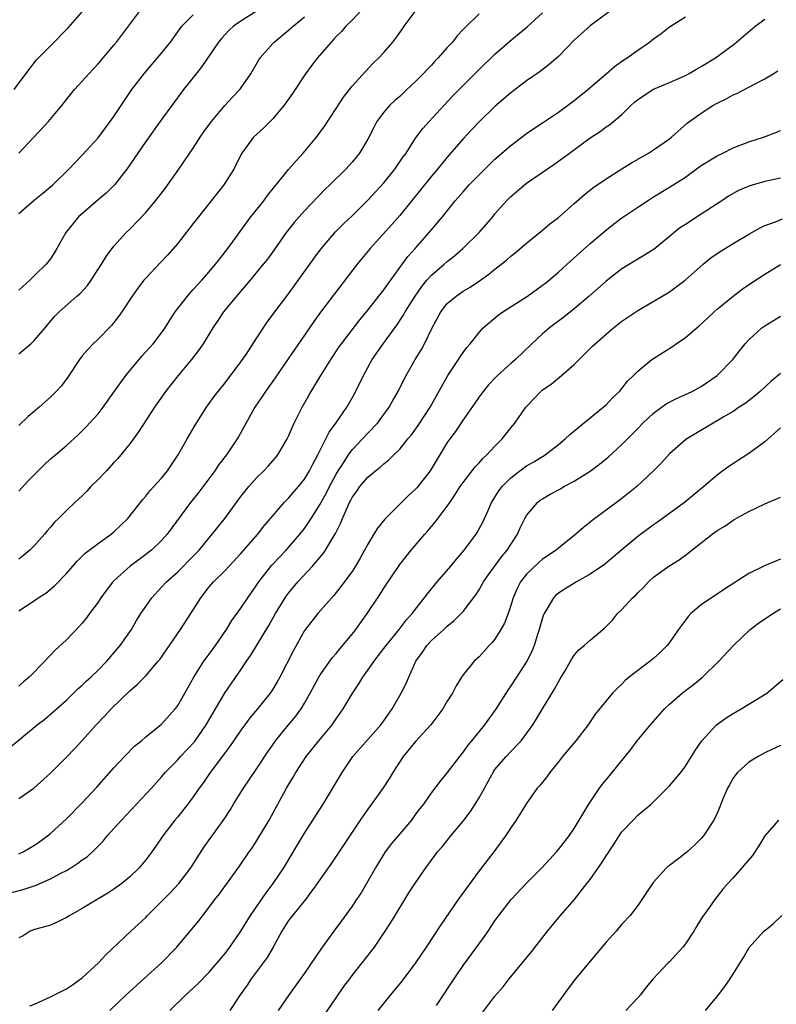
# Model space of a CAD drawing. Units: inches. Extents: x 2670000 to 2673000, y 1551000 to 1554000.
# Drawn here: x 2671587 to 2671682, y 1551400 to 1551524 of the extents above; entities that cross this region are included whole.
import ezdxf

# ---------------------------------------------------------------- set-up
doc = ezdxf.new("R2010")
doc.units = ezdxf.units.IN
doc.header["$MEASUREMENT"] = 0
doc.layers.add('LD26701551_2ft', color=143, linetype='Continuous')

msp = doc.modelspace()

# ---------------------------------------------------------------- linework, layer by layer
at = {"layer": 'LD26701551_2ft'}
for points, elevation in [([(2671663.55, 1551526.45), (2671659, 1551523.06), (2671657, 1551521.23), (2671655, 1551519.19), (2671653.83, 1551518.17), (2671652.7, 1551517.3), (2671651, 1551516.12), (2671649, 1551514.62), (2671647, 1551512.88), (2671645.06, 1551511), (2671644.05, 1551509.95), (2671643, 1551508.8), (2671641, 1551506.5), (2671639.76, 1551505), (2671639, 1551504.11), (2671635, 1551499.16), (2671634, 1551498), (2671631.28, 1551495), (2671630.25, 1551493.75), (2671629.63, 1551493), (2671625.04, 1551486.96), (2671624.19, 1551485.81), (2671623, 1551484.06), (2671620.57, 1551480.57), (2671619.3, 1551478.7), (2671618.09, 1551477), (2671617.66, 1551476.34), (2671616.74, 1551475), (2671614.71, 1551471.29), (2671614.53, 1551471), (2671613.16, 1551469), (2671612.23, 1551467.77), (2671611.71, 1551467), (2671609.68, 1551464.32), (2671608.63, 1551463), (2671605.71, 1551459), (2671605, 1551458.21), (2671603.71, 1551457), (2671603, 1551456.45), (2671602.16, 1551455.84), (2671601.05, 1551455), (2671599, 1551453.13), (2671598.87, 1551453), (2671598.05, 1551451.95), (2671597.36, 1551451), (2671597, 1551450.45), (2671595.91, 1551449), (2671595.53, 1551448.47), (2671595, 1551447.82), (2671594.61, 1551447.39), (2671593, 1551445.71), (2671591.6, 1551444.4), (2671591, 1551443.76), (2671590.61, 1551443.39), (2671590.28, 1551443), (2671588.3, 1551441), (2671587.59, 1551440.41), (2671587, 1551439.88)], 8514), ([(2671586.43, 1551515), (2671587.9, 1551517), (2671589.25, 1551518.75), (2671591, 1551520.53), (2671593.23, 1551522.77), (2671595, 1551524.79)], 8496), ([(2671587, 1551464.42), (2671588.24, 1551465.76), (2671590.23, 1551467.77), (2671591, 1551468.48), (2671591.63, 1551469), (2671593, 1551470.19), (2671594.47, 1551471.53), (2671595.48, 1551472.52), (2671597, 1551474.18), (2671597.65, 1551475), (2671599, 1551476.89), (2671600.48, 1551479), (2671602.54, 1551481.46), (2671603.93, 1551483), (2671605, 1551484.37), (2671605.45, 1551485), (2671606.04, 1551485.96), (2671606.73, 1551487), (2671608.25, 1551489), (2671609, 1551489.81), (2671609.56, 1551490.44), (2671610.08, 1551491), (2671611, 1551492.04), (2671611.81, 1551493), (2671612.32, 1551493.68), (2671613.36, 1551495), (2671616.26, 1551499), (2671617.88, 1551501), (2671618.34, 1551501.66), (2671619.23, 1551502.77), (2671619.43, 1551503), (2671621, 1551504.94), (2671621.96, 1551506.04), (2671622.85, 1551507), (2671624.51, 1551509), (2671625.56, 1551510.44), (2671627, 1551512.62), (2671627.93, 1551514.07), (2671628.67, 1551515), (2671629, 1551515.42), (2671630.7, 1551517.3), (2671631.68, 1551518.32), (2671632.37, 1551519), (2671633, 1551519.7), (2671634.12, 1551521), (2671634.52, 1551521.48), (2671635.35, 1551522.65), (2671635.58, 1551523), (2671637.09, 1551525)], 8508), ([(2671630.19, 1551525), (2671629, 1551523.77), (2671628.22, 1551523), (2671627.66, 1551522.34), (2671627, 1551521.68), (2671626.68, 1551521.32), (2671626.36, 1551521), (2671624.63, 1551519), (2671623.92, 1551518.08), (2671623.13, 1551517), (2671621.48, 1551514.52), (2671620.66, 1551513.34), (2671620.41, 1551513), (2671619, 1551511.31), (2671617.85, 1551510.15), (2671617, 1551509.39), (2671616.6, 1551509), (2671615.11, 1551507), (2671615, 1551506.8), (2671614.1, 1551505), (2671612.85, 1551503), (2671609.65, 1551499), (2671609, 1551498.14), (2671607, 1551495.6), (2671605.79, 1551494.21), (2671604.83, 1551493.17), (2671603, 1551491.26), (2671602.78, 1551491), (2671602, 1551490), (2671601.3, 1551489), (2671599.99, 1551487), (2671599.59, 1551486.41), (2671598.7, 1551485.3), (2671597, 1551483.56), (2671596.4, 1551483), (2671595.72, 1551482.28), (2671595, 1551481.47), (2671594.64, 1551481), (2671593.2, 1551478.8), (2671592.34, 1551477.66), (2671591.73, 1551477), (2671591.37, 1551476.63), (2671591, 1551476.27), (2671589.59, 1551475), (2671589, 1551474.49), (2671588.18, 1551473.82), (2671587, 1551472.72)], 8506), ([(2671617.16, 1551525), (2671615, 1551523.63), (2671614.05, 1551523), (2671613.51, 1551522.49), (2671612.54, 1551521.46), (2671612.18, 1551521), (2671610.09, 1551517.91), (2671609.35, 1551517), (2671607.78, 1551515), (2671606.29, 1551513), (2671605, 1551511.25), (2671603, 1551508.48), (2671600.62, 1551505), (2671599.05, 1551503), (2671598.03, 1551501.97), (2671597, 1551501.11), (2671594.54, 1551499), (2671593.84, 1551498.16), (2671592.93, 1551497), (2671591.82, 1551495), (2671591.51, 1551494.49), (2671591, 1551493.7), (2671590.46, 1551493), (2671589, 1551491.6), (2671588.41, 1551491), (2671587, 1551489.76)], 8502), ([(2671587, 1551449.34), (2671589, 1551450.67), (2671589.47, 1551451), (2671590.4, 1551451.6), (2671591.5, 1551452.5), (2671593, 1551454.06), (2671593.8, 1551455), (2671594.37, 1551455.63), (2671595.37, 1551456.63), (2671597, 1551457.85), (2671598.64, 1551459), (2671599, 1551459.3), (2671600.76, 1551461), (2671602.62, 1551463.38), (2671603, 1551463.78), (2671603.53, 1551464.47), (2671604.04, 1551465), (2671605, 1551466.08), (2671605.74, 1551467), (2671607.09, 1551469), (2671608.22, 1551471), (2671609.24, 1551472.76), (2671610.66, 1551475), (2671611.63, 1551476.37), (2671612.11, 1551477), (2671613, 1551478.07), (2671615, 1551480.7), (2671615.65, 1551481.65), (2671617, 1551483.75), (2671618.3, 1551485.7), (2671619.14, 1551486.86), (2671621, 1551489.3), (2671624.23, 1551493.77), (2671625.08, 1551494.92), (2671626.92, 1551497.08), (2671627.92, 1551498.08), (2671629, 1551499.12), (2671631, 1551501.1), (2671633, 1551503.26), (2671634.41, 1551505), (2671635.46, 1551506.54), (2671635.8, 1551507), (2671637, 1551508.88), (2671637.91, 1551510.09), (2671638.71, 1551511), (2671640.57, 1551513), (2671641.75, 1551514.25), (2671643, 1551515.52), (2671645, 1551517.53), (2671647, 1551519.47), (2671648.88, 1551521.12), (2671651.08, 1551522.92), (2671653, 1551524.66)], 8512), ([(2671645, 1551524.57), (2671643.2, 1551522.8), (2671643, 1551522.56), (2671642.23, 1551521.77), (2671641.64, 1551521), (2671641, 1551520.3), (2671639.86, 1551519), (2671639.43, 1551518.57), (2671639, 1551518.09), (2671638.46, 1551517.54), (2671637.97, 1551517), (2671637, 1551516.02), (2671635.92, 1551515), (2671635, 1551514.15), (2671634.38, 1551513.62), (2671633.73, 1551513), (2671633, 1551512.16), (2671632.14, 1551511), (2671631.75, 1551510.25), (2671631, 1551508.75), (2671629.95, 1551507), (2671629, 1551505.85), (2671628.22, 1551505), (2671626.2, 1551503), (2671625.58, 1551502.42), (2671623, 1551499.72), (2671622.34, 1551499), (2671621.72, 1551498.28), (2671620.69, 1551497), (2671619.17, 1551494.83), (2671618.33, 1551493.67), (2671617.82, 1551493), (2671616.16, 1551491), (2671614.43, 1551489), (2671612.8, 1551487), (2671612.08, 1551485.92), (2671611.45, 1551485), (2671610.22, 1551483), (2671609.74, 1551482.26), (2671608.78, 1551481), (2671607.09, 1551479), (2671605.49, 1551477), (2671604.11, 1551475), (2671602.11, 1551471.89), (2671601, 1551470.4), (2671599.88, 1551469), (2671599.47, 1551468.53), (2671599, 1551468.04), (2671598.06, 1551467), (2671597, 1551465.88), (2671596.09, 1551465), (2671595.57, 1551464.43), (2671595, 1551463.85), (2671594.05, 1551463), (2671593, 1551462), (2671592.03, 1551461), (2671591.49, 1551460.51), (2671591, 1551459.91), (2671590.57, 1551459.43), (2671590.25, 1551459), (2671589, 1551457.6), (2671588.41, 1551457), (2671587.65, 1551456.35), (2671587, 1551455.87)], 8510), ([(2671587, 1551499.4), (2671589, 1551501.12), (2671590.02, 1551501.98), (2671591.28, 1551503), (2671593.33, 1551505), (2671594.14, 1551505.86), (2671595, 1551506.75), (2671597, 1551508.95), (2671598.54, 1551511), (2671599, 1551511.64), (2671601.26, 1551515), (2671602.87, 1551517.13), (2671605, 1551519.6), (2671606.11, 1551521), (2671607.55, 1551523), (2671609, 1551524.42)], 8500), ([(2671587.01, 1551507), (2671590.76, 1551511), (2671592.42, 1551513), (2671593, 1551513.75), (2671594.01, 1551515), (2671595, 1551516.07), (2671595.82, 1551517), (2671597, 1551518.24), (2671599, 1551520.59), (2671599.34, 1551521), (2671602.36, 1551525)], 8498), ([(2671585.86, 1551432.14), (2671589.32, 1551435), (2671590.28, 1551435.73), (2671591.36, 1551436.64), (2671593, 1551438.12), (2671594.46, 1551439.54), (2671595, 1551440), (2671595.51, 1551440.49), (2671596.08, 1551441), (2671597, 1551441.89), (2671598.1, 1551443), (2671599.8, 1551445), (2671601.19, 1551447), (2671601.86, 1551448.14), (2671602.4, 1551449), (2671603, 1551449.9), (2671603.76, 1551451), (2671605, 1551452.32), (2671605.61, 1551453), (2671607, 1551454.22), (2671609, 1551456.24), (2671609.73, 1551457), (2671611, 1551458.57), (2671611.37, 1551459), (2671612.09, 1551459.91), (2671612.97, 1551461), (2671615, 1551463.74), (2671615.98, 1551465), (2671617, 1551466.15), (2671617.87, 1551467), (2671618.42, 1551467.58), (2671619.37, 1551468.63), (2671619.65, 1551469), (2671620.82, 1551471), (2671621, 1551471.37), (2671621.48, 1551472.52), (2671621.71, 1551473), (2671622.71, 1551475), (2671623.54, 1551476.46), (2671623.86, 1551477), (2671625.08, 1551479), (2671626.34, 1551481), (2671627.39, 1551482.61), (2671627.67, 1551483), (2671630, 1551486), (2671631, 1551487.21), (2671633, 1551489.79), (2671633.49, 1551490.51), (2671636.03, 1551493.97), (2671636.97, 1551495), (2671638.73, 1551497), (2671640.4, 1551499), (2671642.01, 1551501), (2671643, 1551502.15), (2671643.77, 1551503), (2671645, 1551504.26), (2671647, 1551506.23), (2671649, 1551507.97), (2671651, 1551509.46), (2671651.91, 1551510.09), (2671653, 1551510.81), (2671655, 1551512.18), (2671656.15, 1551513), (2671657, 1551513.63), (2671658.71, 1551515), (2671661, 1551517), (2671662.08, 1551517.92), (2671663.26, 1551518.74), (2671663.68, 1551519), (2671665, 1551519.97), (2671666.49, 1551521), (2671667, 1551521.4), (2671667.93, 1551522.07), (2671669, 1551522.92), (2671671, 1551524.19)], 8516), ([(2671587, 1551481.71), (2671588.53, 1551483), (2671589, 1551483.44), (2671590.32, 1551485), (2671590.64, 1551485.36), (2671591.54, 1551486.46), (2671592.09, 1551487), (2671594.34, 1551489), (2671594.7, 1551489.3), (2671595.65, 1551490.35), (2671596.11, 1551491), (2671597.44, 1551493), (2671598.01, 1551493.99), (2671599, 1551495.27), (2671600.54, 1551497), (2671601, 1551497.44), (2671603, 1551499.53), (2671604.25, 1551501), (2671604.58, 1551501.42), (2671605.45, 1551502.55), (2671607.18, 1551505), (2671609, 1551507.62), (2671609.88, 1551509), (2671610.33, 1551509.67), (2671611.28, 1551511), (2671612.98, 1551513.02), (2671613.94, 1551514.06), (2671614.85, 1551515), (2671615, 1551515.19), (2671616.24, 1551517), (2671617.26, 1551518.74), (2671617.42, 1551519), (2671619, 1551520.82), (2671619.17, 1551521), (2671621, 1551522.48), (2671621.58, 1551523), (2671623, 1551524.16)], 8504), ([(2671587, 1551425.73), (2671588.92, 1551427), (2671591, 1551428.93), (2671593, 1551430.93), (2671594.02, 1551431.98), (2671595, 1551433.02), (2671596.76, 1551435), (2671597.85, 1551436.15), (2671598.64, 1551437), (2671601, 1551439.26), (2671601.94, 1551440.06), (2671603, 1551441.15), (2671604.58, 1551443), (2671604.76, 1551443.24), (2671607.39, 1551447), (2671608.7, 1551449), (2671609.94, 1551451), (2671611, 1551452.37), (2671611.53, 1551453), (2671613, 1551454.44), (2671615, 1551456.58), (2671617.11, 1551459), (2671617.93, 1551460.07), (2671619, 1551461.34), (2671620.45, 1551463), (2671620.72, 1551463.28), (2671621, 1551463.55), (2671621.66, 1551464.34), (2671622.24, 1551465), (2671623, 1551465.94), (2671623.64, 1551467), (2671624.08, 1551467.92), (2671624.69, 1551469), (2671626.12, 1551471.88), (2671626.96, 1551473), (2671628.33, 1551475), (2671629.3, 1551476.7), (2671630.43, 1551479), (2671631.52, 1551481), (2671632.91, 1551483), (2671634.66, 1551485.34), (2671635.46, 1551486.54), (2671635.71, 1551487), (2671636.94, 1551489), (2671637.78, 1551490.22), (2671638.43, 1551491), (2671639, 1551491.63), (2671640.59, 1551493), (2671641, 1551493.36), (2671641.92, 1551494.08), (2671642.97, 1551495), (2671645.02, 1551497), (2671646.72, 1551499), (2671647, 1551499.35), (2671648.45, 1551501), (2671649, 1551501.54), (2671649.8, 1551502.2), (2671650.72, 1551503), (2671651, 1551503.21), (2671654.44, 1551505.56), (2671655.6, 1551506.4), (2671656.38, 1551507), (2671659, 1551508.92), (2671660.27, 1551509.73), (2671661, 1551510.3), (2671661.43, 1551510.57), (2671663, 1551511.89), (2671664.12, 1551513), (2671664.59, 1551513.41), (2671665, 1551513.75), (2671667, 1551515.05), (2671669, 1551515.91), (2671671, 1551516.8), (2671671.39, 1551517), (2671672.41, 1551517.59), (2671673, 1551517.9), (2671674.8, 1551519), (2671677, 1551520.65), (2671677.44, 1551521), (2671679.8, 1551523), (2671681, 1551523.86)], 8518), ([(2671587, 1551418.76), (2671587.55, 1551419), (2671589, 1551419.82), (2671589.68, 1551420.32), (2671590.63, 1551421), (2671591, 1551421.3), (2671593, 1551423.16), (2671595, 1551425.19), (2671596.85, 1551427.15), (2671599, 1551429.56), (2671600.34, 1551431), (2671601.65, 1551432.35), (2671602.45, 1551433), (2671603, 1551433.49), (2671605, 1551435.07), (2671606.73, 1551437), (2671607, 1551437.34), (2671607.92, 1551439), (2671609.06, 1551441), (2671610.34, 1551443), (2671610.61, 1551443.39), (2671611, 1551443.91), (2671611.78, 1551445), (2671613.16, 1551447), (2671613.86, 1551448.14), (2671615, 1551449.69), (2671615.86, 1551451), (2671617, 1551452.61), (2671617.25, 1551453), (2671618.91, 1551455.09), (2671619.87, 1551456.13), (2671620.71, 1551457), (2671621, 1551457.33), (2671622.41, 1551459), (2671623, 1551459.73), (2671623.53, 1551460.47), (2671623.85, 1551461), (2671625, 1551462.8), (2671625.78, 1551464.22), (2671626.16, 1551465), (2671627, 1551466.56), (2671627.27, 1551467), (2671627.78, 1551467.78), (2671628.54, 1551469), (2671629, 1551469.62), (2671630.32, 1551471), (2671631, 1551471.74), (2671632.21, 1551473), (2671633.68, 1551475), (2671634.15, 1551475.85), (2671634.82, 1551477), (2671635.53, 1551478.47), (2671635.81, 1551479), (2671636.97, 1551481), (2671637.74, 1551482.26), (2671638.13, 1551483), (2671639.11, 1551485), (2671640.19, 1551487), (2671641, 1551488.06), (2671642.11, 1551489), (2671643, 1551489.61), (2671643.88, 1551490.12), (2671645.07, 1551490.93), (2671646.25, 1551491.75), (2671647, 1551492.39), (2671648.46, 1551493.54), (2671649, 1551494.03), (2671649.54, 1551494.46), (2671651, 1551495.67), (2671653, 1551497.29), (2671653.92, 1551498.08), (2671655, 1551498.91), (2671657, 1551500.65), (2671658.23, 1551501.77), (2671659.35, 1551502.65), (2671661, 1551503.78), (2671663, 1551505.01), (2671664.22, 1551505.78), (2671666.37, 1551507), (2671667, 1551507.42), (2671669, 1551508.81), (2671669.26, 1551509), (2671671.22, 1551510.78), (2671671.5, 1551511), (2671673, 1551512.06), (2671674.47, 1551513), (2671675, 1551513.3), (2671676.14, 1551513.86), (2671677, 1551514.33), (2671677.47, 1551514.53), (2671679, 1551515.3), (2671679.7, 1551515.7), (2671681, 1551516.38), (2671682.05, 1551517), (2671682.63, 1551517.37)], 8520), ([(2671586.12, 1551413.88), (2671587.69, 1551414.31), (2671589.2, 1551414.8), (2671591, 1551415.58), (2671592.3, 1551416.3), (2671593, 1551416.66), (2671593.57, 1551417), (2671594.44, 1551417.56), (2671595, 1551417.99), (2671595.61, 1551418.39), (2671596.65, 1551419.35), (2671597, 1551419.73), (2671597.64, 1551420.36), (2671598.16, 1551421), (2671599.94, 1551423), (2671603.71, 1551427), (2671605, 1551428.45), (2671605.46, 1551429), (2671607, 1551430.56), (2671607.39, 1551431), (2671609.14, 1551432.86), (2671610.6, 1551435), (2671611.48, 1551436.52), (2671611.79, 1551437), (2671613, 1551439.05), (2671615, 1551441.91), (2671615.71, 1551443), (2671616.24, 1551443.76), (2671618.51, 1551447.49), (2671619.37, 1551449), (2671620.58, 1551451), (2671620.75, 1551451.25), (2671621, 1551451.58), (2671622.17, 1551453), (2671624.01, 1551455), (2671625.4, 1551456.6), (2671625.66, 1551457), (2671626.63, 1551458.63), (2671626.92, 1551459.08), (2671627, 1551459.28), (2671627.58, 1551460.42), (2671627.8, 1551461), (2671628.41, 1551462.41), (2671628.69, 1551463), (2671628.8, 1551463.2), (2671629, 1551463.61), (2671629.59, 1551464.41), (2671630, 1551465), (2671631, 1551466.2), (2671631.94, 1551467), (2671632.55, 1551467.45), (2671633, 1551467.88), (2671633.64, 1551468.36), (2671634.27, 1551469), (2671635, 1551469.71), (2671636.03, 1551471), (2671636.48, 1551471.52), (2671637.32, 1551472.68), (2671638.86, 1551475), (2671641.07, 1551479), (2671642.43, 1551481), (2671642.64, 1551481.36), (2671643, 1551481.89), (2671643.48, 1551482.52), (2671643.89, 1551483), (2671645, 1551484.43), (2671645.51, 1551485), (2671647.42, 1551486.58), (2671647.98, 1551487), (2671651.09, 1551489), (2671653, 1551490.36), (2671653.36, 1551490.64), (2671655, 1551492.01), (2671656.56, 1551493.44), (2671659, 1551495.61), (2671660.83, 1551497.17), (2671661.95, 1551498.05), (2671663, 1551498.84), (2671665, 1551500.2), (2671666.21, 1551501), (2671667, 1551501.5), (2671669, 1551502.7), (2671671, 1551503.99), (2671672.36, 1551505), (2671673, 1551505.44), (2671675, 1551506.67), (2671675.73, 1551507), (2671677, 1551507.66), (2671679, 1551508.42), (2671680.83, 1551509), (2671682.4, 1551509.6), (2671683, 1551509.84)], 8522), ([(2671683, 1551503.86), (2671681, 1551503.42), (2671679.12, 1551502.88), (2671677.71, 1551502.29), (2671676.43, 1551501.57), (2671675.6, 1551501), (2671673, 1551499.3), (2671671, 1551498.03), (2671670.38, 1551497.62), (2671669.58, 1551497), (2671669, 1551496.5), (2671667.08, 1551494.92), (2671665.86, 1551494.14), (2671665, 1551493.65), (2671663, 1551492.43), (2671661, 1551490.89), (2671658.88, 1551489), (2671657, 1551487.38), (2671655.67, 1551486.33), (2671653.87, 1551485), (2671653, 1551484.25), (2671651.64, 1551483), (2671649.58, 1551481), (2671649, 1551480.51), (2671647.33, 1551479), (2671647.16, 1551478.84), (2671646.19, 1551477.81), (2671645.5, 1551477), (2671645, 1551476.31), (2671644.48, 1551475.52), (2671643, 1551473.42), (2671642.04, 1551471.96), (2671641.32, 1551471), (2671641, 1551470.55), (2671638.85, 1551467), (2671637.16, 1551464.84), (2671637, 1551464.67), (2671636.13, 1551463.87), (2671635.22, 1551463), (2671633.22, 1551461), (2671633.11, 1551460.89), (2671632.22, 1551459.78), (2671631.76, 1551459), (2671631, 1551457.77), (2671630.02, 1551455.98), (2671629.44, 1551455), (2671629, 1551454.32), (2671627.6, 1551452.4), (2671626.72, 1551451.28), (2671624.68, 1551449), (2671623, 1551446.89), (2671621.62, 1551444.38), (2671619.88, 1551441), (2671619.57, 1551440.43), (2671619, 1551439.5), (2671618.68, 1551439), (2671617.09, 1551437), (2671616.14, 1551435.86), (2671615.49, 1551435), (2671615, 1551434.32), (2671613.64, 1551432.36), (2671613, 1551431.51), (2671612.8, 1551431.2), (2671611.14, 1551429), (2671610.27, 1551427.73), (2671609.74, 1551427), (2671609, 1551425.91), (2671608.32, 1551425), (2671607, 1551423.36), (2671606.69, 1551423), (2671605.16, 1551421), (2671604.29, 1551419.71), (2671603.77, 1551419), (2671603, 1551418), (2671602.16, 1551417), (2671601, 1551415.85), (2671600, 1551415), (2671599, 1551414.28), (2671598.21, 1551413.79), (2671596.88, 1551413), (2671595, 1551411.86), (2671593.42, 1551411), (2671593, 1551410.72), (2671591.85, 1551410.15), (2671591, 1551409.78), (2671590.42, 1551409.58), (2671589, 1551409.2), (2671588.45, 1551409), (2671587.56, 1551408.44), (2671587, 1551408.15)], 8524), ([(2671588.41, 1551399.59), (2671589, 1551399.83), (2671591, 1551400.74), (2671593, 1551401.74), (2671593.76, 1551402.24), (2671595, 1551403.11), (2671597.06, 1551405), (2671597.98, 1551406.02), (2671601.11, 1551409), (2671602.1, 1551409.9), (2671603, 1551410.75), (2671603.23, 1551411), (2671605, 1551412.75), (2671606.12, 1551413.88), (2671607.17, 1551415), (2671608.68, 1551417), (2671610.37, 1551419.63), (2671612.9, 1551423.1), (2671613.68, 1551424.32), (2671614.08, 1551425), (2671615.33, 1551427), (2671617, 1551429.49), (2671618.39, 1551431.61), (2671619.21, 1551432.79), (2671619.36, 1551433), (2671620.98, 1551435), (2671621.9, 1551436.1), (2671622.57, 1551437), (2671623, 1551437.71), (2671623.73, 1551439), (2671624.82, 1551441), (2671625, 1551441.28), (2671626.54, 1551443.46), (2671627, 1551443.99), (2671627.44, 1551444.56), (2671629, 1551446.42), (2671629.46, 1551447), (2671630.92, 1551449), (2671632.53, 1551451.47), (2671633, 1551452.23), (2671635, 1551455.19), (2671635.8, 1551456.2), (2671636.44, 1551457), (2671638.15, 1551459), (2671638.56, 1551459.44), (2671639.47, 1551460.53), (2671641, 1551462.54), (2671641.3, 1551463), (2671642.01, 1551463.99), (2671642.63, 1551465), (2671643, 1551465.52), (2671644.51, 1551467.49), (2671645, 1551467.99), (2671645.47, 1551468.53), (2671645.98, 1551469), (2671647, 1551470.11), (2671647.9, 1551471), (2671649, 1551472.39), (2671649.53, 1551473), (2671650.91, 1551475), (2671651, 1551475.11), (2671652.78, 1551477), (2671653, 1551477.18), (2671654.08, 1551477.92), (2671655.39, 1551479), (2671657, 1551480.4), (2671659.31, 1551482.68), (2671659.62, 1551483), (2671661, 1551484.21), (2671661.95, 1551485), (2671663, 1551485.83), (2671665, 1551487.18), (2671668.68, 1551489.32), (2671669, 1551489.53), (2671670.97, 1551491), (2671673.23, 1551493), (2671674.2, 1551493.8), (2671675.37, 1551494.63), (2671677, 1551495.64), (2671679, 1551496.81), (2671680.41, 1551497.59), (2671681, 1551497.87), (2671682.37, 1551498.37), (2671683.25, 1551498.75)], 8526), ([(2671598.5, 1551399), (2671600.52, 1551401), (2671602.78, 1551403), (2671604.98, 1551405), (2671606.92, 1551407), (2671608.79, 1551409.21), (2671609.68, 1551410.32), (2671610.18, 1551411), (2671611, 1551412.04), (2671611.72, 1551413), (2671612.28, 1551413.72), (2671614.82, 1551417.19), (2671616.04, 1551419), (2671616.44, 1551419.56), (2671617, 1551420.42), (2671618.57, 1551423), (2671620.74, 1551427), (2671621.6, 1551428.4), (2671621.93, 1551429), (2671623.22, 1551431), (2671624.81, 1551433), (2671626.48, 1551435), (2671627, 1551435.76), (2671627.88, 1551437), (2671629, 1551438.89), (2671629.85, 1551440.15), (2671630.37, 1551441), (2671631, 1551441.87), (2671631.77, 1551443), (2671632.31, 1551443.69), (2671633.28, 1551445), (2671634.95, 1551447), (2671635.83, 1551448.17), (2671636.58, 1551449), (2671638.5, 1551451.5), (2671639.73, 1551453), (2671641.45, 1551455), (2671642.14, 1551455.86), (2671643.14, 1551457), (2671644.62, 1551459), (2671644.77, 1551459.23), (2671645.46, 1551460.54), (2671646.1, 1551461.9), (2671646.57, 1551463), (2671647.51, 1551464.49), (2671647.9, 1551465), (2671649, 1551466.12), (2671650.16, 1551467), (2671651, 1551467.61), (2671651.89, 1551468.11), (2671653.34, 1551469), (2671655, 1551470.29), (2671655.86, 1551471), (2671656.43, 1551471.57), (2671659, 1551473.68), (2671660.65, 1551475), (2671661, 1551475.31), (2671661.82, 1551476.18), (2671662.7, 1551477), (2671663, 1551477.36), (2671663.71, 1551478.29), (2671664.46, 1551479), (2671665, 1551479.55), (2671666.79, 1551481), (2671667, 1551481.15), (2671669.36, 1551482.64), (2671669.85, 1551483), (2671671, 1551483.78), (2671672.43, 1551485), (2671672.75, 1551485.25), (2671673.79, 1551486.21), (2671674.61, 1551487), (2671675, 1551487.34), (2671677, 1551488.98), (2671678.14, 1551489.86), (2671679.33, 1551490.67), (2671681, 1551491.75), (2671683, 1551492.99)], 8528), ([(2671606.04, 1551399), (2671608.05, 1551401), (2671608.56, 1551401.44), (2671609.6, 1551402.4), (2671611, 1551403.86), (2671612, 1551405), (2671613, 1551406.19), (2671613.62, 1551407), (2671615, 1551409.02), (2671616.2, 1551411), (2671618.17, 1551413.83), (2671619.07, 1551415), (2671620.4, 1551417), (2671622.11, 1551419.89), (2671623, 1551421.37), (2671625.36, 1551425), (2671627.74, 1551429), (2671629.11, 1551431), (2671632.62, 1551435), (2671633, 1551435.52), (2671634.05, 1551437), (2671635.2, 1551439), (2671635.81, 1551440.19), (2671636.14, 1551441), (2671637.05, 1551443), (2671637.86, 1551444.14), (2671638.43, 1551445), (2671639, 1551445.61), (2671640.57, 1551447), (2671641, 1551447.41), (2671641.88, 1551448.12), (2671642.75, 1551449), (2671643, 1551449.29), (2671644.61, 1551451.39), (2671645, 1551451.99), (2671645.58, 1551453), (2671646.16, 1551453.84), (2671647.85, 1551456.15), (2671648.54, 1551457), (2671649.83, 1551459), (2671650.19, 1551459.81), (2671650.79, 1551461), (2671651, 1551461.36), (2671652.38, 1551463), (2671652.72, 1551463.28), (2671653, 1551463.47), (2671653.97, 1551464.03), (2671655.26, 1551464.74), (2671655.7, 1551465), (2671657, 1551465.7), (2671659, 1551466.95), (2671660.17, 1551467.83), (2671661.27, 1551468.73), (2671663, 1551470.3), (2671665, 1551472.32), (2671665.65, 1551473), (2671667, 1551474.27), (2671668.58, 1551475.42), (2671669.88, 1551476.12), (2671671, 1551476.59), (2671671.87, 1551477), (2671673, 1551477.63), (2671675, 1551479), (2671676.96, 1551481), (2671677.84, 1551482.16), (2671678.54, 1551483), (2671679, 1551483.51), (2671680.65, 1551485), (2671681, 1551485.27), (2671682.09, 1551485.91), (2671683, 1551486.49)], 8530), ([(2671683, 1551479.26), (2671681.77, 1551478.23), (2671680.41, 1551477), (2671679.65, 1551476.35), (2671678.52, 1551475.48), (2671677.77, 1551475), (2671677, 1551474.48), (2671675.74, 1551473.74), (2671675, 1551473.28), (2671674.48, 1551473), (2671672.3, 1551471.7), (2671671.17, 1551471), (2671671, 1551470.88), (2671669, 1551469.14), (2671667.99, 1551468.01), (2671667, 1551467), (2671664.88, 1551465), (2671663.84, 1551464.16), (2671663, 1551463.5), (2671662.3, 1551463), (2671659.26, 1551460.74), (2671659, 1551460.51), (2671658.14, 1551459.86), (2671657.21, 1551459), (2671655, 1551457.25), (2671654.72, 1551457), (2671653, 1551455.85), (2671652.55, 1551455.45), (2671651, 1551453.98), (2671650.24, 1551453), (2671649.82, 1551452.18), (2671649.29, 1551451), (2671649, 1551450.03), (2671648.65, 1551449), (2671648.2, 1551447.8), (2671647.76, 1551447), (2671647, 1551445.8), (2671646.64, 1551445.36), (2671646.29, 1551445), (2671645, 1551443.58), (2671644.37, 1551443), (2671643, 1551441.3), (2671642.79, 1551441), (2671642.1, 1551439.9), (2671641.67, 1551439), (2671641, 1551437.96), (2671640.42, 1551437), (2671639.82, 1551436.18), (2671638.91, 1551435), (2671637, 1551432.91), (2671635.43, 1551431), (2671634.13, 1551429), (2671633.71, 1551428.29), (2671632.92, 1551427.08), (2671631.45, 1551425), (2671631, 1551424.39), (2671630.04, 1551423), (2671629, 1551421.47), (2671626.43, 1551417.57), (2671625, 1551415.56), (2671624.62, 1551415), (2671623.12, 1551413), (2671621.49, 1551411), (2671621, 1551410.34), (2671620.16, 1551409), (2671619.05, 1551407), (2671618.29, 1551405.71), (2671617.79, 1551405), (2671616.3, 1551403), (2671615.78, 1551402.22), (2671614.91, 1551401), (2671613.59, 1551399)], 8532), ([(2671683, 1551472.42), (2671681, 1551470.66), (2671679, 1551469.19), (2671676.46, 1551467.54), (2671675.73, 1551467), (2671675, 1551466.45), (2671673.33, 1551465), (2671670.87, 1551463), (2671667.49, 1551460.51), (2671667, 1551460.18), (2671665, 1551458.7), (2671663, 1551457.05), (2671661.89, 1551456.11), (2671660.79, 1551455.21), (2671659, 1551453.96), (2671657.27, 1551453), (2671655.87, 1551452.13), (2671655, 1551451.58), (2671654.68, 1551451.32), (2671654.38, 1551451), (2671653.55, 1551449.55), (2671653.21, 1551449), (2671653.14, 1551448.86), (2671653, 1551448.46), (2671652.59, 1551447), (2671652.37, 1551446.37), (2671651.95, 1551445), (2671651.69, 1551444.31), (2671651.03, 1551443), (2671649.73, 1551441), (2671649, 1551439.92), (2671648.62, 1551439.38), (2671647.06, 1551436.94), (2671645.67, 1551435), (2671644.06, 1551433), (2671643.58, 1551432.42), (2671643, 1551431.58), (2671642.53, 1551431), (2671641, 1551428.98), (2671640.11, 1551427.89), (2671639, 1551426.47), (2671637.99, 1551425), (2671637.55, 1551424.45), (2671637, 1551423.73), (2671636.48, 1551423), (2671635, 1551421.28), (2671633.96, 1551420.04), (2671633.17, 1551419), (2671631.94, 1551417), (2671631, 1551415.29), (2671630.15, 1551413.85), (2671629.58, 1551413), (2671629, 1551412.16), (2671627.68, 1551410.32), (2671626.7, 1551409), (2671625.15, 1551406.85), (2671623, 1551403.7), (2671621, 1551400.9), (2671619.69, 1551399)], 8534), ([(2671625.53, 1551398.47), (2671627, 1551400.62), (2671627.98, 1551402.02), (2671628.7, 1551403), (2671629, 1551403.41), (2671630.27, 1551405), (2671631.81, 1551407), (2671633.18, 1551409), (2671633.89, 1551410.11), (2671634.42, 1551411), (2671635.67, 1551413), (2671636.17, 1551413.83), (2671637, 1551415.11), (2671638.29, 1551417), (2671639.77, 1551419), (2671640.36, 1551419.64), (2671641, 1551420.41), (2671641.45, 1551421), (2671643, 1551422.88), (2671643.91, 1551424.09), (2671645, 1551425.82), (2671646.85, 1551429.15), (2671647, 1551429.35), (2671648.41, 1551431), (2671649, 1551431.64), (2671650.32, 1551433), (2671651, 1551433.91), (2671651.79, 1551435), (2671652.26, 1551435.74), (2671652.98, 1551437), (2671654.51, 1551439.49), (2671655, 1551440.4), (2671655.23, 1551440.77), (2671655.89, 1551441.89), (2671656.53, 1551443), (2671656.69, 1551443.31), (2671657, 1551443.79), (2671657.57, 1551444.43), (2671658.26, 1551445), (2671659, 1551445.68), (2671660.82, 1551447.18), (2671661.8, 1551448.2), (2671662.45, 1551449), (2671663, 1551449.54), (2671664.34, 1551451), (2671664.7, 1551451.3), (2671665, 1551451.64), (2671665.7, 1551452.3), (2671666.35, 1551453), (2671667, 1551453.58), (2671668.9, 1551455), (2671670.2, 1551455.8), (2671671.36, 1551456.64), (2671671.79, 1551457), (2671674.36, 1551459), (2671675, 1551459.47), (2671675.97, 1551460.03), (2671677, 1551460.76), (2671677.16, 1551460.84), (2671679, 1551461.86), (2671681, 1551462.82), (2671683, 1551463.69)], 8536), ([(2671683, 1551455.88), (2671680.97, 1551455.03), (2671679, 1551454.07), (2671675.93, 1551452.07), (2671673, 1551450.11), (2671671.69, 1551449), (2671671.35, 1551448.65), (2671671, 1551448.2), (2671670.13, 1551447), (2671669, 1551445.38), (2671668.71, 1551445), (2671667.87, 1551444.13), (2671667, 1551443.36), (2671666.56, 1551443), (2671665, 1551441.84), (2671663.91, 1551441), (2671663.43, 1551440.57), (2671663, 1551440.13), (2671662.41, 1551439.59), (2671661.82, 1551439), (2671661, 1551438.03), (2671659.65, 1551436.35), (2671658.74, 1551435), (2671657.18, 1551433), (2671655.52, 1551431), (2671655, 1551430.32), (2671653.93, 1551429), (2671653.54, 1551428.46), (2671652.65, 1551427.35), (2671652.33, 1551427), (2671651, 1551425.1), (2671649.69, 1551423), (2671649, 1551422.01), (2671648.34, 1551421), (2671646.85, 1551419), (2671645, 1551416.61), (2671642.37, 1551413), (2671640.18, 1551409.82), (2671638.35, 1551407), (2671637.79, 1551406.21), (2671636.98, 1551405), (2671635.28, 1551402.72), (2671633.86, 1551401), (2671632.26, 1551399)], 8538), ([(2671639.63, 1551399.63), (2671641.85, 1551403), (2671643, 1551404.67), (2671645.67, 1551408.33), (2671646.14, 1551409), (2671647, 1551410.32), (2671647.48, 1551411), (2671649.03, 1551413), (2671651, 1551415.05), (2671652.93, 1551417), (2671653.91, 1551418.09), (2671654.75, 1551419), (2671655, 1551419.29), (2671656.34, 1551421), (2671657, 1551421.96), (2671658.84, 1551425), (2671660.17, 1551427), (2671660.52, 1551427.48), (2671661.42, 1551428.58), (2671661.79, 1551429), (2671664.13, 1551431.87), (2671664.94, 1551433), (2671666.62, 1551435), (2671668.37, 1551437), (2671669, 1551437.62), (2671670.61, 1551439), (2671671, 1551439.31), (2671671.96, 1551440.04), (2671673.16, 1551441), (2671675.22, 1551443), (2671677.04, 1551445), (2671679.17, 1551447), (2671680.21, 1551447.79), (2671682.02, 1551449), (2671683, 1551449.6)], 8540), ([(2671645.37, 1551398.63), (2671647, 1551400.82), (2671648.02, 1551401.98), (2671648.79, 1551403), (2671651.59, 1551406.41), (2671653.63, 1551409), (2671654.25, 1551409.75), (2671655.28, 1551411), (2671657, 1551412.96), (2671658.59, 1551415), (2671659, 1551415.53), (2671660.43, 1551417.57), (2671661, 1551418.49), (2671661.22, 1551418.78), (2671661.34, 1551419), (2671662.01, 1551419.99), (2671662.66, 1551421), (2671663, 1551421.5), (2671664.41, 1551423), (2671665, 1551423.61), (2671666.68, 1551425), (2671667, 1551425.3), (2671668.7, 1551427), (2671669, 1551427.32), (2671670.41, 1551429), (2671671, 1551429.79), (2671671.78, 1551431), (2671672.23, 1551431.77), (2671673.05, 1551433), (2671674.92, 1551435), (2671676.14, 1551435.86), (2671677, 1551436.41), (2671678.02, 1551437), (2671681.28, 1551439), (2671683.29, 1551440.71)], 8542), ([(2671683, 1551432.38), (2671681.88, 1551431.88), (2671681, 1551431.45), (2671680.17, 1551431), (2671679, 1551430.31), (2671677.57, 1551429), (2671677.31, 1551428.69), (2671677, 1551428.26), (2671676.54, 1551427.46), (2671676.29, 1551427), (2671675.77, 1551425.77), (2671675.46, 1551425), (2671675.34, 1551424.66), (2671675, 1551423.88), (2671674.59, 1551423), (2671673.28, 1551421), (2671673, 1551420.69), (2671672.14, 1551419.86), (2671671.21, 1551419), (2671671, 1551418.82), (2671670.21, 1551418.21), (2671669, 1551417.3), (2671668.82, 1551417.18), (2671668.62, 1551417), (2671667, 1551415.19), (2671666.85, 1551415), (2671665.53, 1551413), (2671665, 1551412.26), (2671664.04, 1551411), (2671663, 1551409.87), (2671662.26, 1551409), (2671661, 1551407.64), (2671659, 1551405.25), (2671657.15, 1551403), (2671656.21, 1551401.79), (2671655, 1551400.12), (2671654.22, 1551399)], 8544), ([(2671682.74, 1551423), (2671681, 1551421.02), (2671680.24, 1551419.76), (2671679.45, 1551418.55), (2671677, 1551415.74), (2671676.33, 1551415), (2671675.72, 1551414.28), (2671674.7, 1551413), (2671674.04, 1551412.04), (2671673.16, 1551410.83), (2671673, 1551410.55), (2671672.39, 1551409.61), (2671672.05, 1551409), (2671671, 1551407.42), (2671670.68, 1551407), (2671669, 1551405.16), (2671668.83, 1551405), (2671666.94, 1551403), (2671666.06, 1551401.94), (2671665.33, 1551401), (2671665, 1551400.62), (2671663.51, 1551399)], 8546), ([(2671673.54, 1551399), (2671675.15, 1551401), (2671675.96, 1551402.04), (2671676.62, 1551403), (2671678.3, 1551405.7), (2671679.03, 1551406.97), (2671680.9, 1551409), (2671681, 1551409.1), (2671682.07, 1551409.93), (2671683.17, 1551411)], 8548)]:
    msp.add_lwpolyline(points, dxfattribs=dict(at, elevation=elevation))

doc.saveas('drawing.dxf')
